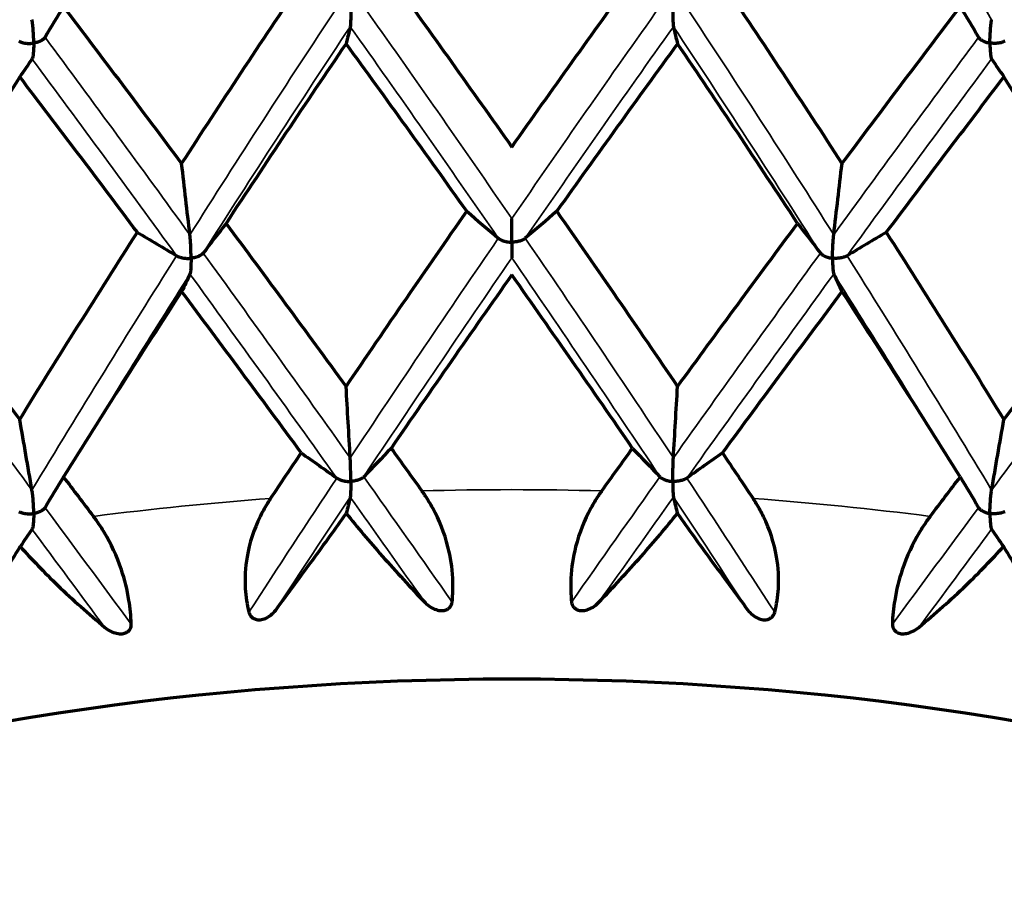
# Model space of a CAD drawing. Units: millimetres. Extents: x 277 to 851, y 83 to 670.
# Drawn here: x 547 to 554, y 578 to 584 of the extents above; entities that cross this region are included whole.
import ezdxf

# ---------------------------------------------------------------- set-up
doc = ezdxf.new("R2010")
doc.units = ezdxf.units.MM
doc.header["$LTSCALE"] = 0.75
doc.layers.add('Visible', color=7, linetype='Continuous', lineweight=70)
doc.layers.add('Visible Narrow', color=7, linetype='Continuous', lineweight=35)

msp = doc.modelspace()

# ---------------------------------------------------------------- linework, layer by layer
at = {"layer": 'Visible'}
for centre, major_axis, ratio, start_param, end_param in [((596.164, 573.9106), (-51.9765, 0.7194), 0.576631, -0.326015, -0.317989), ((553.1881, 608.0335), (1.2439, 24.7643), 0.071405, 2.894516, 2.915869), ((558.7564, 607.4702), (3.7678, 24.5076), 0.212022, 2.909113, 2.930466), ((544.7819, 579.9453), (-2.4495, 24.2209), 0.142292, -1.479054, -1.457279), ((594.0017, 565.8547), (-52.3074, 0.0071), 0.573641, -0.595205, -0.587232), ((596.0015, 570.335), (-52.3074, 0.0079), 0.573624, -0.420663, -0.41269), ((590.6758, 561.6415), (-52.3074, 0.0061), 0.573656, -0.769749, -0.761775), ((555.9374, 605.6455), (2.4505, 24.2182), 0.142255, 2.898687, 2.920465), ((547.5317, 578.3484), (-1.2424, 24.7613), 0.071443, -1.472412, -1.451056), ((541.9638, 577.7852), (-3.766, 24.5047), 0.212061, -1.487002, -1.465646), ((594.871, 566.9368), (51.9761, 0.6688), 0.568823, 2.625736, 2.633761), ((592.2266, 562.6023), (51.977, 0.5948), 0.56739, 2.452024, 2.460049), ((596.163, 571.4689), (51.9754, 0.7227), 0.5704, 2.799665, 2.80769), ((553.1285, 603.7256), (1.1988, 23.8893), 0.071394, 2.894872, 2.916118), ((558.5819, 603.174), (3.6335, 23.6418), 0.212012, 2.909463, 2.930708)]:
    msp.add_ellipse(centre, major_axis=major_axis, ratio=ratio, start_param=start_param, end_param=end_param, dxfattribs=at)
at = {"layer": 'Visible', "extrusion": (0, -2e-16, -1)}
for centre, major_axis, ratio, start_param, end_param in [((504.5552, 573.9098), (51.9769, 0.7205), 0.576635, -0.326003, -0.317978), ((547.534, 608.0336), (-1.2415, 24.7645), 0.071383, 2.894509, 2.915862), ((541.9657, 607.4706), (-3.7653, 24.508), 0.212002, 2.909092, 2.930445), ((555.9354, 579.9456), (2.4498, 24.2209), 0.142196, -1.479056, -1.457281), ((506.718, 565.8637), (-52.3074, 0.0041), 0.573545, 2.546265, 2.554238), ((504.7181, 570.3441), (-52.3074, 0.0045), 0.573554, 2.720794, 2.728767), ((510.0439, 561.6506), (-52.3074, 0.0036), 0.573536, 2.371737, 2.37971), ((544.7846, 605.6458), (-2.4482, 24.2184), 0.142234, 2.898674, 2.920451), ((553.1855, 578.3486), (1.2427, 24.7613), 0.071344, -1.472413, -1.451057), ((558.7534, 577.7856), (3.7663, 24.5047), 0.211963, -1.487004, -1.465648), ((556.9352, 551.3988), (-27.4468, 48.0581), 0.174099, 1.011742, 1.01991), ((543.7837, 551.3993), (27.4471, 48.0578), 0.174085, -1.019912, -1.011744), ((505.8489, 566.9362), (-51.9757, 0.6679), 0.56883, 2.625745, 2.633771), ((550.972, 551.0997), (23.3026, 50.1986), 0.297437, -1.087358, -1.07919), ((508.4933, 562.6017), (-51.9766, 0.594), 0.567398, 2.452033, 2.460058), ((549.7469, 551.0993), (-23.3023, 50.1988), 0.297451, 1.079188, 1.087356), ((563.9221, 552.4085), (-31.7208, 45.351), 0.054197, 0.934811, 0.942978), ((536.7969, 552.4089), (31.7212, 45.3507), 0.054185, -0.942979, -0.934811), ((504.557, 571.4683), (-51.975, 0.7218), 0.570405, 2.799676, 2.807701), ((547.5911, 603.7256), (-1.1988, 23.8893), 0.071394, 2.894872, 2.916118), ((542.1378, 603.174), (-3.6335, 23.6418), 0.212012, 2.909463, 2.930708), ((550.3598, 571.7857), (-13, 0), 0.573576, 0, 3.141593)]:
    msp.add_ellipse(centre, major_axis=major_axis, ratio=ratio, start_param=start_param, end_param=end_param, dxfattribs=at)
at = {"layer": 'Visible'}
for points, knots in [([(549.4709, 584.4013), (549.619, 584.1968), (549.7672, 583.9908), (550.0635, 583.5761), (550.2117, 583.3673), (550.3598, 583.1572)], [-0.1777138, -0.1777138, -0.1777138, -0.1777138, -0.0888581, -0.0888581, -0.0000018, -0.0000018, -0.0000018, -0.0000018]), ([(550.3598, 583.1572), (550.5079, 583.3673), (550.6561, 583.5761), (550.9524, 583.9908), (551.1006, 584.1968), (551.2487, 584.4013)], [0.0000021, 0.0000021, 0.0000021, 0.0000021, 0.0888583, 0.0888583, 0.1777141, 0.1777141, 0.1777141, 0.1777141]), ([(547.9287, 583.0352), (548.0746, 583.2601), (548.2209, 583.4836), (548.5144, 583.9279), (548.6615, 584.1488), (548.8091, 584.3681)], [0.0000021, 0.0000021, 0.0000021, 0.0000021, 0.0888583, 0.0888583, 0.1777141, 0.1777141, 0.1777141, 0.1777141]), ([(551.9106, 584.3681), (552.0581, 584.1488), (552.2053, 583.9279), (552.4987, 583.4836), (552.645, 583.2601), (552.7909, 583.0352)], [-0.1777138, -0.1777138, -0.1777138, -0.1777138, -0.0888581, -0.0888581, -0.0000018, -0.0000018, -0.0000018, -0.0000018]), ([(547.0582, 584.1911), (547.2025, 584.0012), (547.3472, 583.8099), (547.6374, 583.4246), (547.7829, 583.2306), (547.9287, 583.0352)], [-0.1777138, -0.1777138, -0.1777138, -0.1777138, -0.0888581, -0.0888581, -0.0000018, -0.0000018, -0.0000018, -0.0000018]), ([(552.7909, 583.0352), (552.9368, 583.2306), (553.0823, 583.4246), (553.3724, 583.8099), (553.5171, 584.0012), (553.6614, 584.1911)], [0.0000021, 0.0000021, 0.0000021, 0.0000021, 0.0888583, 0.0888583, 0.1777141, 0.1777141, 0.1777141, 0.1777141]), ([(549.1745, 584.1585), (549.1745, 584.1577), (549.1745, 584.157), (549.1745, 584.1294), (549.1741, 584.1039), (549.1729, 584.0738), (549.1725, 584.0649), (549.1714, 584.0515), (549.1708, 584.0461), (549.1701, 584.0429)], [-0.00027373, -0.00027373, -0.00027373, -0.00027373, 0, 0, 0.00988717, 0.00988717, 0.01440773, 0.01440773, 0.01824858, 0.01824858, 0.01824858, 0.01824858]), ([(551.5451, 584.1585), (551.5451, 584.1577), (551.5451, 584.157), (551.5452, 584.1294), (551.5456, 584.1039), (551.5467, 584.0738), (551.5471, 584.0649), (551.5482, 584.0515), (551.5488, 584.0461), (551.5495, 584.0429)], [-0.00027373, -0.00027373, -0.00027373, -0.00027373, 0, 0, 0.00988717, 0.00988717, 0.01440773, 0.01440773, 0.01824858, 0.01824858, 0.01824858, 0.01824858]), ([(546.8399, 583.9223), (546.8399, 583.9231), (546.8399, 583.9238), (546.8398, 583.9517), (546.8386, 583.9823), (546.8353, 584.0271), (546.8339, 584.0418), (546.8308, 584.0688), (546.829, 584.0819), (546.8269, 584.0943)], [-0.01825757, -0.01825757, -0.01825757, -0.01825757, -0.01798769, -0.01798769, -0.00824255, -0.00824255, -0.00378675, -0.00378675, -0.000001, -0.000001, -0.000001, -0.000001]), ([(553.8797, 583.9223), (553.8797, 583.9231), (553.8797, 583.9238), (553.8798, 583.9517), (553.881, 583.9823), (553.8844, 584.0271), (553.8857, 584.0418), (553.8888, 584.0688), (553.8906, 584.0819), (553.8927, 584.0943)], [-0.01825757, -0.01825757, -0.01825757, -0.01825757, -0.01798769, -0.01798769, -0.00824255, -0.00824255, -0.00378675, -0.00378675, -0.000001, -0.000001, -0.000001, -0.000001]), ([(546.9231, 583.9647), (546.9202, 583.9598), (546.916, 583.9552), (546.9057, 583.9465), (546.8994, 583.9425), (546.8853, 583.9351), (546.8772, 583.9318), (546.8601, 583.9263), (546.8509, 583.9241), (546.8409, 583.9225), (546.8404, 583.9224), (546.8399, 583.9223)], [-0.01140244, -0.01140244, -0.01140244, -0.01140244, -0.00869873, -0.00869873, -0.00590025, -0.00590025, -0.00296534, -0.00296534, 0, 0, 0.00015417, 0.00015417, 0.00015417, 0.00015417]), ([(553.7966, 583.9647), (553.7994, 583.9598), (553.8036, 583.9552), (553.8139, 583.9466), (553.8201, 583.9425), (553.8343, 583.9352), (553.8423, 583.9319), (553.8595, 583.9263), (553.8687, 583.9241), (553.8788, 583.9225), (553.8793, 583.9224), (553.8797, 583.9223)], [-0.01140242, -0.01140242, -0.01140242, -0.01140242, -0.00870542, -0.00870542, -0.00591407, -0.00591407, -0.00297237, -0.00297237, 0, 0, 0.00015417, 0.00015417, 0.00015417, 0.00015417]), ([(546.7309, 583.9352), (546.7376, 583.9318), (546.7453, 583.929), (546.7617, 583.9244), (546.7706, 583.9227), (546.7893, 583.9204), (546.7992, 583.9198), (546.8189, 583.92), (546.8288, 583.9207), (546.8389, 583.9222), (546.8394, 583.9223), (546.8399, 583.9223)], [-0.01140242, -0.01140242, -0.01140242, -0.01140242, -0.00870542, -0.00870542, -0.00591407, -0.00591407, -0.00297237, -0.00297237, 0, 0, 0.00015417, 0.00015417, 0.00015417, 0.00015417]), ([(546.8399, 583.9223), (546.8399, 583.9216), (546.8399, 583.9208), (546.8398, 583.8932), (546.8386, 583.8677), (546.8352, 583.8374), (546.8339, 583.8284), (546.8308, 583.8148), (546.829, 583.8092), (546.8269, 583.8059)], [-0.01826292, -0.01826292, -0.01826292, -0.01826292, -0.01799304, -0.01799304, -0.00824486, -0.00824486, -0.00378786, -0.00378786, -0.000001, -0.000001, -0.000001, -0.000001]), ([(549.1396, 583.9172), (548.9917, 583.6997), (548.8441, 583.4807), (548.5497, 583.04), (548.4028, 582.8183), (548.2562, 582.5952)], [0.0000021, 0.0000021, 0.0000021, 0.0000021, 0.0889252, 0.0889252, 0.1778492, 0.1778492, 0.1778492, 0.1778492]), ([(550.028, 582.6841), (549.8798, 582.8924), (549.7317, 583.0993), (549.4356, 583.5104), (549.2875, 583.7145), (549.1396, 583.9172)], [-0.1778489, -0.1778489, -0.1778489, -0.1778489, -0.088925, -0.088925, -0.0000018, -0.0000018, -0.0000018, -0.0000018]), ([(551.58, 583.9172), (551.4321, 583.7145), (551.2841, 583.5104), (550.988, 583.0993), (550.8398, 582.8924), (550.6917, 582.6841)], [0.0000021, 0.0000021, 0.0000021, 0.0000021, 0.0889252, 0.0889252, 0.1778492, 0.1778492, 0.1778492, 0.1778492]), ([(552.4634, 582.5952), (552.3169, 582.8183), (552.17, 583.04), (551.8755, 583.4807), (551.7279, 583.6997), (551.58, 583.9172)], [-0.1778489, -0.1778489, -0.1778489, -0.1778489, -0.088925, -0.088925, -0.0000018, -0.0000018, -0.0000018, -0.0000018]), ([(553.9887, 583.9352), (553.982, 583.9318), (553.9743, 583.929), (553.9578, 583.9244), (553.9489, 583.9227), (553.9302, 583.9204), (553.9204, 583.9198), (553.9007, 583.92), (553.8908, 583.9207), (553.8807, 583.9222), (553.8802, 583.9223), (553.8797, 583.9223)], [-0.01140244, -0.01140244, -0.01140244, -0.01140244, -0.00869873, -0.00869873, -0.00590025, -0.00590025, -0.00296534, -0.00296534, 0, 0, 0.00015417, 0.00015417, 0.00015417, 0.00015417]), ([(553.8797, 583.9223), (553.8797, 583.9216), (553.8797, 583.9208), (553.8798, 583.8932), (553.881, 583.8677), (553.8844, 583.8374), (553.8857, 583.8284), (553.8888, 583.8148), (553.8906, 583.8092), (553.8927, 583.8059)], [-0.01826292, -0.01826292, -0.01826292, -0.01826292, -0.01799304, -0.01799304, -0.00824486, -0.00824486, -0.00378786, -0.00378786, -0.000001, -0.000001, -0.000001, -0.000001]), ([(546.7363, 583.6742), (546.5929, 583.442), (546.4502, 583.2084), (546.1664, 582.7387), (546.0251, 582.5025), (545.8847, 582.2651)], [0.0000021, 0.0000021, 0.0000021, 0.0000021, 0.0889252, 0.0889252, 0.1778492, 0.1778492, 0.1778492, 0.1778492]), ([(547.6026, 582.5291), (547.4573, 582.7226), (547.3124, 582.9149), (547.0237, 583.2966), (546.8798, 583.4861), (546.7363, 583.6742)], [-0.1778489, -0.1778489, -0.1778489, -0.1778489, -0.088925, -0.088925, -0.0000018, -0.0000018, -0.0000018, -0.0000018]), ([(553.9833, 583.6742), (553.8399, 583.4861), (553.6959, 583.2966), (553.4072, 582.9149), (553.2623, 582.7226), (553.117, 582.5291)], [0.0000021, 0.0000021, 0.0000021, 0.0000021, 0.0889252, 0.0889252, 0.1778492, 0.1778492, 0.1778492, 0.1778492]), ([(554.8349, 582.2651), (554.6945, 582.5025), (554.5533, 582.7387), (554.2694, 583.2084), (554.1267, 583.442), (553.9833, 583.6742)], [-0.1778489, -0.1778489, -0.1778489, -0.1778489, -0.088925, -0.088925, -0.0000018, -0.0000018, -0.0000018, -0.0000018]), ([(549.1396, 581.3944), (549.2875, 581.612), (549.4355, 581.8283), (549.7317, 582.2582), (549.8798, 582.4718), (550.028, 582.6841)], [0.0000021, 0.0000021, 0.0000021, 0.0000021, 0.0889241, 0.0889241, 0.1778467, 0.1778467, 0.1778467, 0.1778467]), ([(550.6917, 582.6841), (550.8398, 582.4718), (550.988, 582.2582), (551.2841, 581.8283), (551.4321, 581.612), (551.58, 581.3944)], [-0.1778464, -0.1778464, -0.1778464, -0.1778464, -0.0889239, -0.0889239, -0.0000018, -0.0000018, -0.0000018, -0.0000018]), ([(548.2562, 582.5952), (548.4028, 582.3977), (548.5497, 582.1989), (548.8441, 581.7986), (548.9917, 581.5971), (549.1396, 581.3944)], [-0.1778464, -0.1778464, -0.1778464, -0.1778464, -0.0889239, -0.0889239, -0.0000018, -0.0000018, -0.0000018, -0.0000018]), ([(550.3598, 582.4569), (550.3598, 582.4577), (550.3598, 582.4584), (550.3598, 582.4864), (550.3598, 582.5172), (550.3598, 582.5623), (550.3598, 582.5772), (550.3598, 582.6045), (550.3598, 582.6178), (550.3598, 582.6303)], [-0.00027452, -0.00027452, -0.00027452, -0.00027452, 0, 0, 0.00991387, 0.00991387, 0.01444487, 0.01444487, 0.01829249, 0.01829249, 0.01829249, 0.01829249]), ([(551.58, 581.3944), (551.7279, 581.5971), (551.8755, 581.7986), (552.17, 582.1989), (552.3169, 582.3977), (552.4634, 582.5952)], [0.0000021, 0.0000021, 0.0000021, 0.0000021, 0.0889241, 0.0889241, 0.1778467, 0.1778467, 0.1778467, 0.1778467]), ([(546.7363, 581.1513), (546.8798, 581.3835), (547.0237, 581.6145), (547.3124, 582.0737), (547.4573, 582.3021), (547.6026, 582.5291)], [0.0000021, 0.0000021, 0.0000021, 0.0000021, 0.0889241, 0.0889241, 0.1778467, 0.1778467, 0.1778467, 0.1778467]), ([(547.9982, 582.3384), (547.9982, 582.3392), (547.9982, 582.3399), (547.9982, 582.3679), (547.9974, 582.3987), (547.9951, 582.4437), (547.9942, 582.4585), (547.9921, 582.4856), (547.9909, 582.4989), (547.9895, 582.5114)], [-0.00027452, -0.00027452, -0.00027452, -0.00027452, 0, 0, 0.00991387, 0.00991387, 0.01444487, 0.01444487, 0.01829249, 0.01829249, 0.01829249, 0.01829249]), ([(552.7214, 582.3384), (552.7214, 582.3392), (552.7214, 582.3399), (552.7215, 582.3679), (552.7223, 582.3987), (552.7245, 582.4437), (552.7254, 582.4585), (552.7275, 582.4856), (552.7287, 582.4989), (552.7301, 582.5114)], [-0.0183064, -0.0183064, -0.0183064, -0.0183064, -0.01803574, -0.01803574, -0.00826156, -0.00826156, -0.00379441, -0.00379441, -0.000001, -0.000001, -0.000001, -0.000001]), ([(553.117, 582.5291), (553.2623, 582.3021), (553.4072, 582.0737), (553.6959, 581.6145), (553.8399, 581.3835), (553.9833, 581.1513)], [-0.1778464, -0.1778464, -0.1778464, -0.1778464, -0.0889239, -0.0889239, -0.0000018, -0.0000018, -0.0000018, -0.0000018]), ([(550.2604, 582.4855), (550.2654, 582.4812), (550.2715, 582.4774), (550.2853, 582.4706), (550.2932, 582.4676), (550.3101, 582.4626), (550.3194, 582.4606), (550.3385, 582.4578), (550.3484, 582.457), (550.3588, 582.4569), (550.3593, 582.4569), (550.3598, 582.4569)], [0.000001, 0.000001, 0.000001, 0.000001, 0.0026921, 0.0026921, 0.00547674, 0.00547674, 0.0084097, 0.0084097, 0.01137293, 0.01137293, 0.01152665, 0.01152665, 0.01152665, 0.01152665]), ([(550.4592, 582.4855), (550.4542, 582.4812), (550.4481, 582.4774), (550.4342, 582.4705), (550.4264, 582.4675), (550.4094, 582.4625), (550.4001, 582.4605), (550.3811, 582.4578), (550.3712, 582.457), (550.3608, 582.4569), (550.3603, 582.4569), (550.3598, 582.4569)], [0.000001, 0.000001, 0.000001, 0.000001, 0.00269898, 0.00269898, 0.00549092, 0.00549092, 0.00841689, 0.00841689, 0.01137289, 0.01137289, 0.01152661, 0.01152661, 0.01152661, 0.01152661]), ([(550.3598, 582.4569), (550.3598, 582.4562), (550.3598, 582.4554), (550.3598, 582.4278), (550.3598, 582.4022), (550.3598, 582.3721), (550.3598, 582.3632), (550.3598, 582.3497), (550.3598, 582.3442), (550.3598, 582.3411)], [-0.00027452, -0.00027452, -0.00027452, -0.00027452, 0, 0, 0.00991298, 0.00991298, 0.01444456, 0.01444456, 0.01829263, 0.01829263, 0.01829263, 0.01829263]), ([(548.0874, 582.3765), (548.0838, 582.3718), (548.079, 582.3673), (548.0674, 582.3592), (548.0605, 582.3555), (548.0453, 582.3489), (548.0368, 582.346), (548.0189, 582.3414), (548.0094, 582.3396), (547.9992, 582.3385), (547.9987, 582.3385), (547.9982, 582.3384)], [0.000001, 0.000001, 0.000001, 0.000001, 0.00269898, 0.00269898, 0.00549092, 0.00549092, 0.00841689, 0.00841689, 0.01137289, 0.01137289, 0.01152661, 0.01152661, 0.01152661, 0.01152661]), ([(552.6322, 582.3765), (552.6358, 582.3718), (552.6406, 582.3674), (552.6522, 582.3593), (552.659, 582.3555), (552.6742, 582.3489), (552.6827, 582.346), (552.7007, 582.3414), (552.7102, 582.3396), (552.7204, 582.3385), (552.7209, 582.3385), (552.7214, 582.3384)], [-0.01139459, -0.01139459, -0.01139459, -0.01139459, -0.00869813, -0.00869813, -0.00590794, -0.00590794, -0.00296914, -0.00296914, 0, 0, 0.00015402, 0.00015402, 0.00015402, 0.00015402]), ([(547.8917, 582.3567), (547.8979, 582.353), (547.905, 582.3498), (547.9207, 582.3444), (547.9293, 582.3423), (547.9476, 582.339), (547.9573, 582.338), (547.9769, 582.3371), (547.9869, 582.3374), (547.9972, 582.3383), (547.9977, 582.3384), (547.9982, 582.3384)], [0.000001, 0.000001, 0.000001, 0.000001, 0.0026921, 0.0026921, 0.00547674, 0.00547674, 0.0084097, 0.0084097, 0.01137293, 0.01137293, 0.01152665, 0.01152665, 0.01152665, 0.01152665]), ([(547.9982, 582.3384), (547.9982, 582.3377), (547.9982, 582.3369), (547.9982, 582.3092), (547.9974, 582.2836), (547.9951, 582.2534), (547.9942, 582.2445), (547.9921, 582.2309), (547.9909, 582.2254), (547.9895, 582.2222)], [-0.00027452, -0.00027452, -0.00027452, -0.00027452, 0, 0, 0.00991298, 0.00991298, 0.01444456, 0.01444456, 0.01829263, 0.01829263, 0.01829263, 0.01829263]), ([(552.8279, 582.3567), (552.8217, 582.3529), (552.8146, 582.3498), (552.7988, 582.3444), (552.7902, 582.3422), (552.7719, 582.339), (552.7622, 582.338), (552.7426, 582.3371), (552.7327, 582.3374), (552.7224, 582.3383), (552.7219, 582.3384), (552.7214, 582.3384)], [-0.01139461, -0.01139461, -0.01139461, -0.01139461, -0.00869124, -0.00869124, -0.00589372, -0.00589372, -0.0029619, -0.0029619, 0, 0, 0.00015402, 0.00015402, 0.00015402, 0.00015402]), ([(552.7214, 582.3384), (552.7214, 582.3377), (552.7214, 582.3369), (552.7215, 582.3092), (552.7223, 582.2836), (552.7245, 582.2534), (552.7254, 582.2445), (552.7275, 582.2309), (552.7287, 582.2254), (552.7301, 582.2222)], [-0.01830656, -0.01830656, -0.01830656, -0.01830656, -0.0180359, -0.0180359, -0.00826259, -0.00826259, -0.00379485, -0.00379485, -0.000001, -0.000001, -0.000001, -0.000001]), ([(545.8847, 582.2651), (546.0251, 582.082), (546.1664, 581.8976), (546.4502, 581.5263), (546.5929, 581.3394), (546.7363, 581.1513)], [-0.1778464, -0.1778464, -0.1778464, -0.1778464, -0.0889239, -0.0889239, -0.0000018, -0.0000018, -0.0000018, -0.0000018]), ([(553.9833, 581.1513), (554.1267, 581.3394), (554.2694, 581.5263), (554.5533, 581.8976), (554.6945, 582.082), (554.8349, 582.2651)], [0.0000021, 0.0000021, 0.0000021, 0.0000021, 0.0889241, 0.0889241, 0.1778467, 0.1778467, 0.1778467, 0.1778467]), ([(550.3598, 582.2155), (550.2117, 582.0054), (550.0635, 581.7939), (549.7672, 581.3684), (549.619, 581.1543), (549.4709, 580.939)], [0.0000021, 0.0000021, 0.0000021, 0.0000021, 0.088858, 0.088858, 0.1777146, 0.1777146, 0.1777146, 0.1777146]), ([(551.2488, 580.939), (551.1006, 581.1543), (550.9524, 581.3684), (550.6561, 581.7939), (550.5079, 582.0054), (550.3598, 582.2155)], [-0.1777143, -0.1777143, -0.1777143, -0.1777143, -0.0888579, -0.0888579, -0.0000018, -0.0000018, -0.0000018, -0.0000018]), ([(547.9287, 582.0935), (547.7829, 581.8687), (547.6374, 581.6424), (547.3472, 581.1875), (547.2025, 580.9587), (547.0582, 580.7287)], [0.0000021, 0.0000021, 0.0000021, 0.0000021, 0.088858, 0.088858, 0.1777146, 0.1777146, 0.1777146, 0.1777146]), ([(548.8091, 580.9058), (548.6615, 581.1063), (548.5144, 581.3056), (548.2209, 581.7015), (548.0746, 581.8982), (547.9287, 582.0935)], [-0.1777143, -0.1777143, -0.1777143, -0.1777143, -0.0888579, -0.0888579, -0.0000018, -0.0000018, -0.0000018, -0.0000018]), ([(552.7909, 582.0935), (552.645, 581.8982), (552.4987, 581.7015), (552.2053, 581.3056), (552.0581, 581.1063), (551.9105, 580.9058)], [0.0000021, 0.0000021, 0.0000021, 0.0000021, 0.088858, 0.088858, 0.1777146, 0.1777146, 0.1777146, 0.1777146]), ([(553.6614, 580.7287), (553.5171, 580.9587), (553.3724, 581.1875), (553.0823, 581.6424), (552.9367, 581.8687), (552.7909, 582.0935)], [-0.1777143, -0.1777143, -0.1777143, -0.1777143, -0.0888579, -0.0888579, -0.0000018, -0.0000018, -0.0000018, -0.0000018]), ([(549.1745, 580.696), (549.1745, 580.6968), (549.1745, 580.6975), (549.1745, 580.7254), (549.1741, 580.7562), (549.1729, 580.8011), (549.1725, 580.816), (549.1714, 580.8432), (549.1708, 580.8564), (549.1701, 580.869)], [-0.00027373, -0.00027373, -0.00027373, -0.00027373, 0, 0, 0.0098878, 0.0098878, 0.01440816, 0.01440816, 0.01824885, 0.01824885, 0.01824885, 0.01824885]), ([(551.5451, 580.696), (551.5451, 580.6968), (551.5451, 580.6975), (551.5452, 580.7254), (551.5456, 580.7562), (551.5467, 580.8011), (551.5471, 580.816), (551.5482, 580.8432), (551.5488, 580.8564), (551.5495, 580.869)], [-0.01826315, -0.01826315, -0.01826315, -0.01826315, -0.01799327, -0.01799327, -0.00824449, -0.00824449, -0.00378769, -0.00378769, -0.000001, -0.000001, -0.000001, -0.000001]), ([(549.0711, 580.7196), (549.0767, 580.7155), (549.0833, 580.712), (549.0982, 580.7059), (549.1064, 580.7033), (549.1241, 580.6992), (549.1336, 580.6976), (549.1531, 580.6958), (549.1631, 580.6956), (549.1735, 580.696), (549.174, 580.696), (549.1745, 580.696)], [0.000001, 0.000001, 0.000001, 0.000001, 0.0026926, 0.0026926, 0.00547837, 0.00547837, 0.00841417, 0.00841417, 0.01138058, 0.01138058, 0.01153444, 0.01153444, 0.01153444, 0.01153444]), ([(549.2692, 580.7295), (549.2649, 580.725), (549.2594, 580.7208), (549.2466, 580.7133), (549.2392, 580.71), (549.2231, 580.7041), (549.2142, 580.7017), (549.1956, 580.698), (549.1859, 580.6967), (549.1755, 580.6961), (549.175, 580.6961), (549.1745, 580.696)], [0.000001, 0.000001, 0.000001, 0.000001, 0.00269928, 0.00269928, 0.00549214, 0.00549214, 0.00842116, 0.00842116, 0.01138055, 0.01138055, 0.0115344, 0.0115344, 0.0115344, 0.0115344]), ([(551.4504, 580.7295), (551.4547, 580.725), (551.4602, 580.7209), (551.4729, 580.7134), (551.4803, 580.71), (551.4964, 580.7041), (551.5054, 580.7017), (551.524, 580.698), (551.5337, 580.6967), (551.5441, 580.6961), (551.5446, 580.6961), (551.5451, 580.696)], [-0.01140241, -0.01140241, -0.01140241, -0.01140241, -0.00870541, -0.00870541, -0.00591406, -0.00591406, -0.00297236, -0.00297236, 0, 0, 0.00015417, 0.00015417, 0.00015417, 0.00015417]), ([(551.6486, 580.7196), (551.6429, 580.7155), (551.6363, 580.712), (551.6214, 580.7059), (551.6131, 580.7033), (551.5954, 580.6992), (551.5859, 580.6976), (551.5665, 580.6958), (551.5565, 580.6956), (551.5462, 580.696), (551.5456, 580.696), (551.5451, 580.696)], [-0.01140243, -0.01140243, -0.01140243, -0.01140243, -0.00869872, -0.00869872, -0.00590025, -0.00590025, -0.00296533, -0.00296533, 0, 0, 0.00015417, 0.00015417, 0.00015417, 0.00015417]), ([(546.8399, 580.4599), (546.8399, 580.4607), (546.8399, 580.4614), (546.8398, 580.4893), (546.8386, 580.52), (546.8352, 580.5647), (546.8339, 580.5795), (546.8308, 580.6064), (546.829, 580.6196), (546.8269, 580.632)], [-0.00027373, -0.00027373, -0.00027373, -0.00027373, 0, 0, 0.0098878, 0.0098878, 0.01440816, 0.01440816, 0.01824885, 0.01824885, 0.01824885, 0.01824885]), ([(549.1745, 580.696), (549.1745, 580.6953), (549.1745, 580.6946), (549.1745, 580.667), (549.1741, 580.6415), (549.1729, 580.6114), (549.1725, 580.6026), (549.1714, 580.5891), (549.1708, 580.5837), (549.1701, 580.5806)], [-0.00027373, -0.00027373, -0.00027373, -0.00027373, 0, 0, 0.00988376, 0.00988376, 0.01440323, 0.01440323, 0.01824307, 0.01824307, 0.01824307, 0.01824307]), ([(549.9201, 579.8079), (549.9263, 579.8653), (549.928, 579.924), (549.9209, 580.0615), (549.9089, 580.1387), (549.8636, 580.3165), (549.8249, 580.412), (549.7611, 580.5291), (549.743, 580.5589), (549.7194, 580.5944), (549.7146, 580.6015), (549.7076, 580.6117), (549.7053, 580.6149), (549.7012, 580.6207), (549.6993, 580.6233), (549.6974, 580.6259)], [0.000001, 0.000001, 0.000001, 0.000001, 0.01789931, 0.01789931, 0.04139959, 0.04139959, 0.0736237, 0.0736237, 0.08529318, 0.08529318, 0.08824742, 0.08824742, 0.08958539, 0.08958539, 0.09072161, 0.09072161, 0.09072161, 0.09072161]), ([(551.0222, 580.6259), (551.0203, 580.6233), (551.0184, 580.6207), (551.0143, 580.6149), (551.0121, 580.6117), (551.005, 580.6015), (551.0002, 580.5944), (550.9766, 580.5589), (550.9586, 580.5291), (550.8947, 580.412), (550.856, 580.3165), (550.8107, 580.1387), (550.7987, 580.0615), (550.7916, 579.924), (550.7933, 579.8653), (550.7995, 579.8079)], [-0.09072161, -0.09072161, -0.09072161, -0.09072161, -0.08958537, -0.08958537, -0.08824738, -0.08824738, -0.08529309, -0.08529309, -0.07362315, -0.07362315, -0.04139931, -0.04139931, -0.01789922, -0.01789922, -0.000001, -0.000001, -0.000001, -0.000001]), ([(551.5451, 580.696), (551.5451, 580.6953), (551.5451, 580.6946), (551.5452, 580.667), (551.5456, 580.6415), (551.5467, 580.6114), (551.5471, 580.6026), (551.5482, 580.5891), (551.5488, 580.5837), (551.5495, 580.5806)], [-0.01825746, -0.01825746, -0.01825746, -0.01825746, -0.01798758, -0.01798758, -0.00824279, -0.00824279, -0.00378686, -0.00378686, -0.000001, -0.000001, -0.000001, -0.000001]), ([(553.8797, 580.4599), (553.8797, 580.4607), (553.8797, 580.4614), (553.8798, 580.4893), (553.881, 580.52), (553.8844, 580.5647), (553.8857, 580.5795), (553.8888, 580.6064), (553.8906, 580.6196), (553.8927, 580.632)], [-0.01826315, -0.01826315, -0.01826315, -0.01826315, -0.01799327, -0.01799327, -0.00824449, -0.00824449, -0.00378769, -0.00378769, -0.000001, -0.000001, -0.000001, -0.000001]), ([(548.5838, 580.5701), (548.5819, 580.5672), (548.58, 580.5644), (548.5759, 580.5582), (548.5738, 580.5548), (548.5668, 580.5439), (548.562, 580.5363), (548.539, 580.4984), (548.5217, 580.4669), (548.4618, 580.3436), (548.4285, 580.2444), (548.3974, 580.0629), (548.3927, 579.9848), (548.4009, 579.8474), (548.4098, 579.7892), (548.4237, 579.7328)], [-0.0907216, -0.0907216, -0.0907216, -0.0907216, -0.08958538, -0.08958538, -0.08824741, -0.08824741, -0.08529317, -0.08529317, -0.07362366, -0.07362366, -0.04139956, -0.04139956, -0.0178993, -0.0178993, -0.000001, -0.000001, -0.000001, -0.000001]), ([(552.2959, 579.7328), (552.3099, 579.7892), (552.3187, 579.8474), (552.3269, 579.9848), (552.3222, 580.0629), (552.2911, 580.2444), (552.2578, 580.3436), (552.1979, 580.4669), (552.1807, 580.4984), (552.1576, 580.5363), (552.1528, 580.5439), (552.1459, 580.5548), (552.1437, 580.5582), (552.1396, 580.5644), (552.1377, 580.5672), (552.1358, 580.5701)], [0.000001, 0.000001, 0.000001, 0.000001, 0.01789939, 0.01789939, 0.04139984, 0.04139984, 0.07362422, 0.07362422, 0.08529325, 0.08529325, 0.08824745, 0.08824745, 0.0895854, 0.0895854, 0.09072161, 0.09072161, 0.09072161, 0.09072161]), ([(546.9231, 580.5023), (546.9202, 580.4974), (546.916, 580.4928), (546.9057, 580.4841), (546.8994, 580.4801), (546.8853, 580.4727), (546.8772, 580.4694), (546.8601, 580.4639), (546.8509, 580.4617), (546.8409, 580.4601), (546.8404, 580.46), (546.8399, 580.4599)], [0.000001, 0.000001, 0.000001, 0.000001, 0.00269928, 0.00269928, 0.00549214, 0.00549214, 0.00842116, 0.00842116, 0.01138055, 0.01138055, 0.0115344, 0.0115344, 0.0115344, 0.0115344]), ([(553.7966, 580.5023), (553.7994, 580.4974), (553.8036, 580.4928), (553.8139, 580.4842), (553.8201, 580.4801), (553.8343, 580.4728), (553.8423, 580.4694), (553.8595, 580.4639), (553.8687, 580.4617), (553.8788, 580.4601), (553.8793, 580.46), (553.8797, 580.4599)], [-0.01140241, -0.01140241, -0.01140241, -0.01140241, -0.00870541, -0.00870541, -0.00591406, -0.00591406, -0.00297236, -0.00297236, 0, 0, 0.00015417, 0.00015417, 0.00015417, 0.00015417]), ([(546.7309, 580.4728), (546.7376, 580.4694), (546.7453, 580.4666), (546.7617, 580.462), (546.7706, 580.4603), (546.7893, 580.458), (546.7992, 580.4574), (546.8189, 580.4576), (546.8288, 580.4583), (546.8389, 580.4598), (546.8394, 580.4599), (546.8399, 580.4599)], [0.000001, 0.000001, 0.000001, 0.000001, 0.0026926, 0.0026926, 0.00547837, 0.00547837, 0.00841417, 0.00841417, 0.01138058, 0.01138058, 0.01153444, 0.01153444, 0.01153444, 0.01153444]), ([(546.8399, 580.4599), (546.8399, 580.4592), (546.8399, 580.4584), (546.8398, 580.4308), (546.8386, 580.4053), (546.8352, 580.375), (546.8339, 580.366), (546.8308, 580.3524), (546.829, 580.3469), (546.8269, 580.3436)], [-0.00027373, -0.00027373, -0.00027373, -0.00027373, 0, 0, 0.00988376, 0.00988376, 0.01440323, 0.01440323, 0.01824307, 0.01824307, 0.01824307, 0.01824307]), ([(547.5577, 579.6452), (547.556, 579.7028), (547.5504, 579.7614), (547.5283, 579.8974), (547.5093, 579.9731), (547.4512, 580.1456), (547.4083, 580.237), (547.3424, 580.3476), (547.3242, 580.3756), (547.3008, 580.4088), (547.296, 580.4154), (547.289, 580.4249), (547.2869, 580.4278), (547.2828, 580.4332), (547.281, 580.4357), (547.2791, 580.4381)], [0.000001, 0.000001, 0.000001, 0.000001, 0.01789959, 0.01789959, 0.04140042, 0.04140042, 0.07362537, 0.07362537, 0.08529342, 0.08529342, 0.08824752, 0.08824752, 0.08958542, 0.08958542, 0.0907216, 0.0907216, 0.0907216, 0.0907216]), ([(548.6211, 579.7482), (548.711, 579.8691), (548.8041, 579.9951), (548.9799, 580.2352), (549.0632, 580.3503), (549.1408, 580.4601)], [-0.08909079, -0.08909079, -0.08909079, -0.08909079, -0.04251965, -0.04251965, -0.000001, -0.000001, -0.000001, -0.000001]), ([(549.1408, 580.4601), (549.2219, 580.3582), (549.3122, 580.2519), (549.508, 580.0304), (549.6149, 579.9145), (549.7211, 579.8034)], [0.000001, 0.000001, 0.000001, 0.000001, 0.04251966, 0.04251966, 0.0890908, 0.0890908, 0.0890908, 0.0890908]), ([(550.9985, 579.8034), (551.1047, 579.9145), (551.2117, 580.0304), (551.4075, 580.2519), (551.4978, 580.3582), (551.5788, 580.4601)], [-0.0890908, -0.0890908, -0.0890908, -0.0890908, -0.04251966, -0.04251966, -0.000001, -0.000001, -0.000001, -0.000001]), ([(551.5788, 580.4601), (551.6564, 580.3503), (551.7398, 580.2352), (551.9155, 579.9951), (552.0086, 579.8691), (552.0985, 579.7482)], [0.000001, 0.000001, 0.000001, 0.000001, 0.04251965, 0.04251965, 0.08909079, 0.08909079, 0.08909079, 0.08909079]), ([(553.4405, 580.4381), (553.4386, 580.4357), (553.4368, 580.4332), (553.4328, 580.4278), (553.4306, 580.4249), (553.4236, 580.4154), (553.4189, 580.4088), (553.3955, 580.3756), (553.3773, 580.3476), (553.3113, 580.237), (553.2684, 580.1456), (553.2103, 579.973), (553.1913, 579.8974), (553.1693, 579.7614), (553.1636, 579.7028), (553.1619, 579.6452)], [-0.0907216, -0.0907216, -0.0907216, -0.0907216, -0.08958541, -0.08958541, -0.08824748, -0.08824748, -0.08529333, -0.08529333, -0.07362482, -0.07362482, -0.04140015, -0.04140015, -0.0178995, -0.0178995, -0.000001, -0.000001, -0.000001, -0.000001]), ([(553.9887, 580.4728), (553.982, 580.4694), (553.9743, 580.4666), (553.9578, 580.462), (553.9489, 580.4603), (553.9302, 580.458), (553.9204, 580.4574), (553.9007, 580.4576), (553.8908, 580.4583), (553.8807, 580.4598), (553.8802, 580.4599), (553.8797, 580.4599)], [-0.01140243, -0.01140243, -0.01140243, -0.01140243, -0.00869872, -0.00869872, -0.00590025, -0.00590025, -0.00296533, -0.00296533, 0, 0, 0.00015417, 0.00015417, 0.00015417, 0.00015417]), ([(553.8797, 580.4599), (553.8797, 580.4592), (553.8797, 580.4584), (553.8798, 580.4308), (553.881, 580.4053), (553.8844, 580.375), (553.8857, 580.366), (553.8888, 580.3524), (553.8906, 580.3469), (553.8927, 580.3436)], [-0.01825746, -0.01825746, -0.01825746, -0.01825746, -0.01798758, -0.01798758, -0.00824279, -0.00824279, -0.00378686, -0.00378686, -0.000001, -0.000001, -0.000001, -0.000001]), ([(546.2965, 579.457), (546.3674, 579.586), (546.4439, 579.7205), (546.5942, 579.977), (546.6681, 580.0999), (546.74, 580.2173)], [-0.08909078, -0.08909078, -0.08909078, -0.08909078, -0.04251965, -0.04251965, -0.000001, -0.000001, -0.000001, -0.000001]), ([(546.74, 580.2173), (546.8219, 580.1236), (546.9164, 580.0265), (547.1263, 579.8254), (547.2438, 579.7207), (547.3631, 579.6209)], [0.000001, 0.000001, 0.000001, 0.000001, 0.04251965, 0.04251965, 0.08909079, 0.08909079, 0.08909079, 0.08909079]), ([(553.3566, 579.6209), (553.4758, 579.7207), (553.5933, 579.8254), (553.8032, 580.0265), (553.8977, 580.1236), (553.9797, 580.2173)], [-0.08909079, -0.08909079, -0.08909079, -0.08909079, -0.04251965, -0.04251965, -0.000001, -0.000001, -0.000001, -0.000001]), ([(553.9797, 580.2173), (554.0515, 580.0999), (554.1255, 579.977), (554.2757, 579.7205), (554.3523, 579.586), (554.4231, 579.457)], [0.000001, 0.000001, 0.000001, 0.000001, 0.04251965, 0.04251965, 0.08909078, 0.08909078, 0.08909078, 0.08909078]), ([(549.7211, 579.8034), (549.7326, 579.7913), (549.7456, 579.7807), (549.7728, 579.7634), (549.787, 579.7565), (549.816, 579.747), (549.8298, 579.7446), (549.8565, 579.7445), (549.8676, 579.7472), (549.885, 579.754), (549.8931, 579.7591), (549.9055, 579.771), (549.9101, 579.7773), (549.9171, 579.7916), (549.9192, 579.7996), (549.9201, 579.8079)], [-0.01875881, -0.01875881, -0.01875881, -0.01875881, -0.0158888, -0.0158888, -0.01321576, -0.01321576, -0.01065673, -0.01065673, -0.00788289, -0.00788289, -0.00497321, -0.00497321, -0.00257202, -0.00257202, -0.000001, -0.000001, -0.000001, -0.000001]), ([(550.7995, 579.8079), (550.8004, 579.7999), (550.8024, 579.7922), (550.809, 579.7782), (550.8132, 579.7721), (550.8251, 579.7601), (550.833, 579.7549), (550.8513, 579.7472), (550.8624, 579.7448), (550.8879, 579.7443), (550.9015, 579.7467), (550.9296, 579.7551), (550.9445, 579.7622), (550.9729, 579.7798), (550.9866, 579.7908), (550.9985, 579.8034)], [0.000001, 0.000001, 0.000001, 0.000001, 0.00248155, 0.00248155, 0.00479864, 0.00479864, 0.00768732, 0.00768732, 0.01082022, 0.01082022, 0.0141885, 0.0141885, 0.01827227, 0.01827227, 0.02267772, 0.02267772, 0.02267772, 0.02267772]), ([(548.4237, 579.7328), (548.4257, 579.725), (548.4287, 579.7175), (548.4372, 579.7043), (548.4423, 579.6986), (548.4557, 579.6879), (548.4643, 579.6835), (548.4834, 579.6777), (548.4947, 579.6764), (548.5201, 579.6785), (548.5331, 579.6822), (548.5597, 579.6934), (548.5734, 579.7019), (548.599, 579.7222), (548.611, 579.7345), (548.6211, 579.7482)], [0.000001, 0.000001, 0.000001, 0.000001, 0.00248155, 0.00248155, 0.00479864, 0.00479864, 0.00768732, 0.00768732, 0.01082022, 0.01082022, 0.01418849, 0.01418849, 0.01827227, 0.01827227, 0.02267772, 0.02267772, 0.02267772, 0.02267772]), ([(552.0985, 579.7482), (552.1082, 579.7351), (552.1196, 579.7232), (552.1441, 579.7033), (552.1572, 579.695), (552.1844, 579.6828), (552.1977, 579.679), (552.2241, 579.6762), (552.2354, 579.6778), (552.2537, 579.6828), (552.2624, 579.687), (552.2764, 579.6976), (552.2817, 579.7034), (552.2907, 579.717), (552.2939, 579.7247), (552.2959, 579.7328)], [-0.01875881, -0.01875881, -0.01875881, -0.01875881, -0.0158888, -0.0158888, -0.01321576, -0.01321576, -0.01065673, -0.01065673, -0.00788289, -0.00788289, -0.00497321, -0.00497321, -0.00257202, -0.00257202, -0.000001, -0.000001, -0.000001, -0.000001]), ([(547.3631, 579.6209), (547.376, 579.6101), (547.3902, 579.6008), (547.4193, 579.5864), (547.4343, 579.5809), (547.464, 579.5744), (547.4779, 579.5734), (547.5042, 579.5759), (547.5147, 579.5797), (547.5308, 579.5882), (547.538, 579.594), (547.5485, 579.6071), (547.5521, 579.6138), (547.5569, 579.6288), (547.558, 579.6369), (547.5577, 579.6452)], [-0.0187588, -0.0187588, -0.0187588, -0.0187588, -0.0158888, -0.0158888, -0.01321576, -0.01321576, -0.01065673, -0.01065673, -0.00788289, -0.00788289, -0.00497321, -0.00497321, -0.00257203, -0.00257203, -0.000001, -0.000001, -0.000001, -0.000001]), ([(553.1619, 579.6452), (553.1617, 579.6372), (553.1626, 579.6293), (553.1671, 579.6148), (553.1704, 579.6083), (553.1804, 579.5952), (553.1874, 579.5893), (553.2042, 579.5798), (553.2147, 579.5763), (553.2397, 579.5733), (553.2534, 579.5743), (553.2822, 579.5799), (553.2979, 579.5854), (553.3282, 579.6), (553.3431, 579.6097), (553.3566, 579.6209)], [0.000001, 0.000001, 0.000001, 0.000001, 0.00248155, 0.00248155, 0.00479864, 0.00479864, 0.00768732, 0.00768732, 0.01082022, 0.01082022, 0.01418849, 0.01418849, 0.01827226, 0.01827226, 0.02267771, 0.02267771, 0.02267771, 0.02267771])]:
    msp.add_open_spline(points, degree=3, knots=knots, dxfattribs=at)
at = {"layer": 'Visible Narrow'}
for centre, major_axis, ratio, start_param, end_param in [((551.1003, 577.2843), (-10.5826, 19.8845), 0.257135, -1.360608, -1.268282), ((550.1198, 550.1074), (-23.53, 51.3826), 0.285333, -1.022232, -0.98289), ((542.6804, 550.5048), (-19.3431, 53.1007), 0.409225, -1.08006, -1.040718), ((550.596, 550.0208), (-23.8123, 51.286), 0.277411, -1.020135, -0.980806), ((543.1441, 550.371), (-19.6177, 53.0323), 0.401424, -1.078503, -1.039174), ((557.5666, 550.457), (-27.8237, 49.1902), 0.161321, -0.955596, -0.916254), ((558.0408, 550.4181), (-28.1162, 49.0587), 0.153519, -0.952911, -0.913582), ((550.1227, 550.0336), (-23.5831, 51.496), 0.285307, -1.065014, -1.025751), ((557.5911, 550.3846), (-27.8863, 49.2987), 0.161294, -0.998376, -0.959113), ((550.5976, 549.9781), (-23.841, 51.3489), 0.277422, -1.062917, -1.023645), ((542.6614, 550.4318), (-19.3868, 53.218), 0.409199, -1.122844, -1.083581), ((558.0544, 550.3761), (-28.1502, 49.1189), 0.15353, -0.995694, -0.956422), ((543.1336, 550.3287), (-19.6413, 53.0973), 0.401434, -1.112608, -1.082012), ((564.8399, 551.4741), (-32.3217, 46.5114), 0.040931, -0.921992, -0.882728), ((557.4661, 550.8224), (-27.4815, 48.5878), 0.161359, -1.025676, -1.001983), ((550.1398, 550.4768), (-23.2406, 50.7531), 0.285372, -1.09231, -1.068617), ((550.3598, 572.6049), (14, 0), 0.573576, 1.523465, 1.618128), ((550.3598, 572.6049), (14, 0), 0.573576, 1.697998, 1.792661), ((557.9288, 550.7977), (-27.7587, 48.4365), 0.153541, -1.019388, -0.999321), ((550.6086, 550.4054), (-23.5094, 50.6355), 0.277434, -1.08661, -1.066543), ((550.3598, 572.6049), (14, 0), 0.573576, 1.348932, 1.443595), ((564.5765, 551.8924), (-31.8529, 45.841), 0.040993, -0.949296, -0.925603), ((565.0189, 551.9131), (-32.1388, 45.648), 0.033533, -0.942348, -0.922281)]:
    msp.add_ellipse(centre, major_axis=major_axis, ratio=ratio, start_param=start_param, end_param=end_param, dxfattribs=at)
at = {"layer": 'Visible Narrow', "extrusion": (0, -2e-16, -1)}
for centre, major_axis, ratio, start_param, end_param in [((558.0392, 550.5048), (19.3431, 53.1007), 0.409225, -1.08006, -1.040718), ((550.5998, 550.1074), (23.53, 51.3826), 0.285333, -1.022232, -0.98289), ((557.5756, 550.371), (19.6177, 53.0323), 0.401424, -1.078503, -1.039174), ((550.1236, 550.0208), (23.8123, 51.286), 0.277411, -1.020135, -0.980806), ((543.153, 550.457), (27.8237, 49.1902), 0.161321, -0.955596, -0.916254), ((542.6788, 550.4181), (28.1162, 49.0587), 0.153519, -0.952911, -0.913582), ((550.5969, 550.0336), (23.5831, 51.496), 0.285307, -1.065014, -1.025751), ((543.1285, 550.3846), (27.8863, 49.2987), 0.161294, -0.998376, -0.959113), ((558.0582, 550.4318), (19.3868, 53.218), 0.409199, -1.122844, -1.083581), ((550.122, 549.9781), (23.841, 51.3489), 0.277422, -1.062917, -1.023645), ((557.586, 550.3287), (19.6413, 53.0973), 0.401434, -1.112608, -1.082012), ((542.6652, 550.3761), (28.1502, 49.1189), 0.15353, -0.995694, -0.956422), ((535.8797, 551.4741), (32.3217, 46.5114), 0.040931, -0.921992, -0.882728), ((550.5798, 550.4768), (23.2406, 50.7531), 0.285372, -1.09231, -1.068617), ((543.2535, 550.8224), (27.4815, 48.5878), 0.161359, -1.025676, -1.001983), ((550.111, 550.4054), (23.5094, 50.6355), 0.277434, -1.08661, -1.066543), ((542.7909, 550.7977), (27.7587, 48.4365), 0.153541, -1.019388, -0.999321), ((536.1432, 551.8924), (31.8529, 45.841), 0.040993, -0.949296, -0.925603), ((535.7007, 551.9131), (32.1388, 45.648), 0.033533, -0.942348, -0.922281)]:
    msp.add_ellipse(centre, major_axis=major_axis, ratio=ratio, start_param=start_param, end_param=end_param, dxfattribs=at)

doc.saveas('drawing.dxf')
